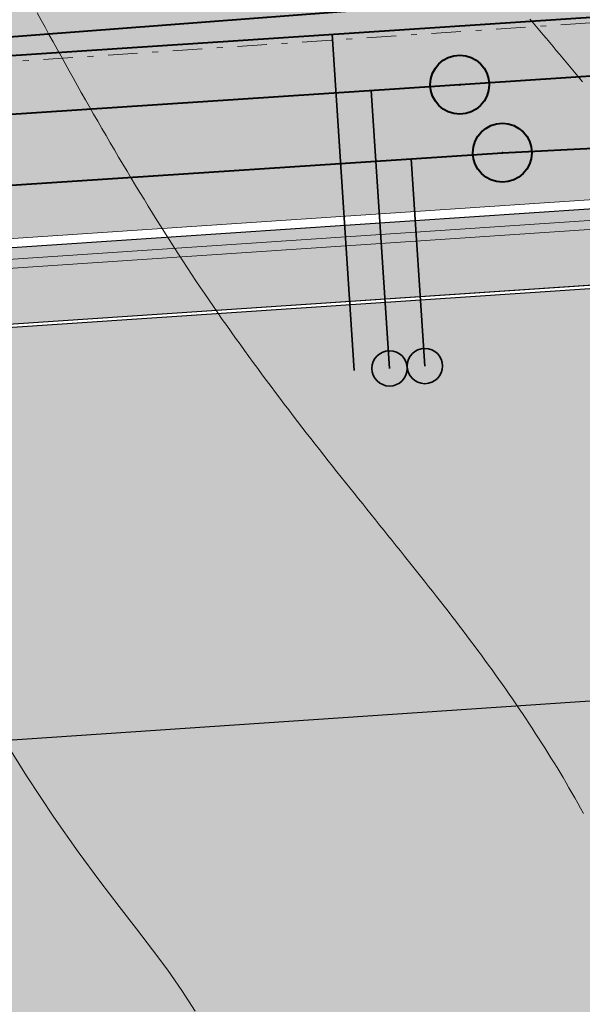
# Model space of a CAD drawing. Extents: x -758779 to -757192, y -1166795 to -1165242.
# Drawn here: x -758180 to -758170, y -1166273 to -1166256 of the extents above; entities that cross this region are included whole.
import ezdxf

# ---------------------------------------------------------------- set-up
doc = ezdxf.new("R2010")
doc.units = 0
doc.header["$MEASUREMENT"] = 0
doc.header["$PDSIZE"] = -2
doc.linetypes.add('DASHDOT', pattern=[1, 0.5, -0.25, 0, -0.25])
doc.layers.get('0').update_dxf_attribs({"linetype": 'CONTINUOUS'})
doc.layers.get('Defpoints').update_dxf_attribs({"linetype": 'CONTINUOUS'})
doc.layers.add('A+U-KOTY', color=250, linetype='CONTINUOUS')
for name, color, linetype, lineweight in [('A+U_PARCELACE', 1, 'CONTINUOUS', 25), ('A+U_PLOCHY_ÚZEMÍ ZAHRADNÍ BYDLENÍ', 81, 'CONTINUOUS', 5), ('G_VRSTEVNICE', 2, 'CONTINUOUS', 20), ('Lu-drenáž', 160, 'GPOD727', 20), ('Lu-komunikace', 1, 'CONTINUOUS', 20), ('Lu-osa', 1, 'CONTINUOUS', 20), ('máchová-kan-spl-přípojky', 34, 'CONTINUOUS', 35), ('máchová-kana-dešt-přípojky', 106, 'CONTINUOUS', 35), ('máchová-kanalizace-dešťová', 106, 'CONTINUOUS', 40), ('máchová-kanalizace-splašková', 34, 'CONTINUOUS', 40), ('máchová-vodovod', 152, 'CONTINUOUS', 40), ('máchová-vodovod-přípojky', 152, 'CONTINUOUS', 35), ('U- STL plynovod', 44, 'Plyn_potrubi_st_podz', 40)]:
    doc.layers.add(name, color=color, linetype=linetype, lineweight=lineweight)
for name, color, linetype, lineweight, true_color in [('A+U_PLOCHY_KOMUNIKACE C1', 7, 'CONTINUOUS', 5, 0xffd966), ('A+U_PLOCHY_KOMUNIKACE C3', 7, 'CONTINUOUS', 5, 0xffedb8), ('D_šr_poch_dl', 7, 'CONTINUOUS', 25, 0xffff52)]:
    doc.layers.add(name, color=color, linetype=linetype, lineweight=lineweight, true_color=true_color)
doc.styles.add('ROMANS2_0', font='romans.shx', dxfattribs={"width": 0.8, "height": 1.8})
doc.linetypes.add('GPOD727', pattern='A,15,-3.25,[1,geo.shx,S=0.1,R=0,X=0,Y=0],-3.25', length=21.5)
doc.linetypes.add('Plyn_potrubi_st_podz', pattern='A,35,-15,[113,cadkon.shx,S=5,R=0,X=0,Y=0],-50', length=100)
doc.dimstyles.new('US Stromovka', dxfattribs={"dimtxt": 1.8, "dimasz": 1.6, "dimexe": 1.25, "dimexo": 0.625, "dimgap": 1, "dimtad": 1, "dimdec": 1, "dimzin": 9, "dimdsep": 46, "dimtxsty": 'ROMANS2_0', "dimblk": 'OBLIQUE', "dimcen": 1.6, "dimdle": 1, "dimclrd": 256, "dimclre": 256, "dimclrt": 256, "dimadec": 1, "dimazin": 0, "dimtfac": 1, "dimtdec": 1, "dimtmove": 0, "dimatfit": 3, "dimldrblk": 'OBLIQUE', "dimfxl": 0, "dimlwd": -1, "dimlwe": -1, "dimarcsym": 0})

# ---------------------------------------------------------------- blocks, each defined once
blk = doc.blocks.new('_Oblique')
at = {"color": 0, "linetype": 'ByBlock', "lineweight": -2}
blk.add_line((-0.5, -0.5), (0.5, 0.5), dxfattribs=at)
blk = doc.blocks.new('*D35')
at = {"layer": 'A+U-KOTY'}
for p, q in [((-758171.912, -1166301), (-758167.093, -1166270.439)), ((-758159.414, -1166272.662), (-758168.483, -1166271.232)), ((-758163.922, -1166301.248), (-758172.991, -1166299.818))]:
    blk.add_line(p, q, dxfattribs=at)
at = {"layer": 'Defpoints', "color": 0}
for p in [(-758167.249, -1166271.427), (-758158.796, -1166272.76, -9.43), (-758163.304, -1166301.345)]:
    blk.add_point(p, dxfattribs=at)
at = {"layer": 'A+U-KOTY', "xscale": 1.6, "yscale": 1.6, "zscale": 1.6}
for p, rotation in [((-758167.249, -1166271.427), 81.03865833019911), ((-758171.756, -1166300.012), 261.0386583301991)]:
    blk.add_blockref('_Oblique', p, dxfattribs=dict(at, rotation=rotation))
at = {"layer": 'A+U-KOTY', "insert": (-758171.379, -1166285.424), "char_height": 1.8, "attachment_point": 5, "rotation": 81.0387, "style": 'ROMANS2_0'}
blk.add_mtext('28.9', dxfattribs=at)
blk = doc.blocks.new('*D44')
at = {"layer": 'A+U-KOTY'}
for p, q in [((-758168.767, -1166261.384), (-758168.257, -1166268.979)), ((-758205.415, -1166263.844), (-758204.905, -1166271.439)), ((-758205.987, -1166270.259), (-758167.343, -1166267.665))]:
    blk.add_line(p, q, dxfattribs=at)
at = {"layer": 'Defpoints', "color": 0}
for p in [(-758168.809, -1166260.76, 410.835), (-758205.457, -1166263.22, -831.1), (-758168.341, -1166267.732)]:
    blk.add_point(p, dxfattribs=at)
at = {"layer": 'A+U-KOTY', "xscale": 1.6, "yscale": 1.6, "zscale": 1.6}
for p, rotation in [((-758168.341, -1166267.732), 3.840391710120163), ((-758204.989, -1166270.192), 183.8403917101202)]:
    blk.add_blockref('_Oblique', p, dxfattribs=dict(at, rotation=rotation))
at = {"layer": 'A+U-KOTY', "insert": (-758186.792, -1166267.066), "char_height": 1.8, "attachment_point": 5, "rotation": 3.8404, "style": 'ROMANS2_0'}
blk.add_mtext('36.7', dxfattribs=at)

msp = doc.modelspace()

# ---------------------------------------------------------------- hatches: boundary and pattern name
at = {"layer": 'A+U_PLOCHY_KOMUNIKACE C1'}
h = msp.add_hatch(color=256, dxfattribs=at)
edge = h.paths.add_edge_path()
edge.add_line((-758143.968, -1166038.568), (-758134.664, -1166039.143))
edge.add_arc((-758128.492, -1165939.334), 100, 266.46137, 269.5357)
edge.add_arc((-758128.492, -1165939.334), 100, 269.5357, 273.23096)
edge.add_arc((-758537.366, -1156702.078), 9346.293, 272.5419147, 272.6327445)
edge.add_line((-758108.055, -1166038.506), (-758092.171, -1166037.782))
edge.add_line((-758092.171, -1166037.782), (-758087.473, -1166037.523))
edge.add_arc((-758103.419, -1165791.038), 247, 273.70163, 277.4781)
edge.add_arc((-758103.419, -1165791.038), 247, 277.4781, 282.34616)
edge.add_arc((-785352.842, -1041192.086), 127790.835, 282.33621132, 282.35610519)
edge.add_arc((-207950.214, -3678979.91), 2572453.304, 102.345664127, 102.346652388, ccw=False)
edge.add_arc((-757855.792, -1166530.902), 528.725, 98.303, 101.80036, ccw=False)
edge.add_arc((-757877.749, -1166407.031), 403, 96.44321, 97.7572, ccw=False)
edge.add_line((-757922.973, -1166006.577), (-757921.942, -1166012.499))
edge.add_line((-757921.942, -1166012.499), (-757931.334, -1166013.664))
edge.add_arc((-757898.769, -1166276.069), 264.418, 97.07424, 101.16338)
edge.add_arc((-757663.057, -1167470.512), 1481.896, 101.163379, 101.663192)
edge.add_line((-757962.634, -1166019.213), (-758005.979, -1166028.7))
edge.add_line((-758005.979, -1166028.7), (-758049.323, -1166038.187))
edge.add_arc((-758103.419, -1165791.038), 253, 277.4781, 282.34616, ccw=False)
edge.add_arc((-758103.419, -1165791.038), 253, 272.61004, 277.4781, ccw=False)
edge.add_line((-758091.898, -1166043.776), (-758112.543, -1166044.717))
edge.add_line((-758112.543, -1166044.717), (-758123.221, -1166045.203))
edge.add_arc((-758118.667, -1166145.1), 100, 92.61004, 99.29138)
edge.add_arc((-758183.208, -1165771.445), 279.193, 278.60077, 279.98199, ccw=False)
edge.add_line((-758141.455, -1166047.498), (-758143.968, -1166038.568))
at = {"layer": 'A+U_PLOCHY_KOMUNIKACE C3'}
h = msp.add_hatch(color=256, dxfattribs=at)
h.paths.add_polyline_path([(-758225.411, -1166260.05), (-758225.612, -1166257.056), (-758233.594, -1166257.592), (-758233.393, -1166260.586)])
h.paths.add_polyline_path([(-758233.393, -1166260.586), (-758233.192, -1166263.579), (-758169.195, -1166259.283, -0.03766), (-758169.622, -1166256.305)])
h.paths.add_polyline_path([(-758164.649, -1166255.971), (-758164.829, -1166252.976), (-758169.584, -1166253.295, 0.037193), (-758169.61, -1166256.304)])
h.paths.add_polyline_path([(-758169.61, -1166256.304, 0.037186), (-758169.19, -1166259.282), (-758164.47, -1166258.966), (-758164.649, -1166255.971)])
msp.add_hatch(color=256, dxfattribs=at).paths.add_polyline_path([(-758169.622, -1166256.305, -0.03766), (-758169.597, -1166253.296), (-758225.612, -1166257.056), (-758225.411, -1166260.05)])
at = {"layer": 'A+U_PLOCHY_ÚZEMÍ ZAHRADNÍ BYDLENÍ'}
h = msp.add_hatch(color=256, dxfattribs=at)
edge = h.paths.add_edge_path()
edge.add_line((-758383.619, -1166179.73), (-758379.93, -1166212.4))
edge.add_line((-758379.93, -1166212.4), (-758376.28, -1166244.77))
edge.add_line((-758376.28, -1166244.77), (-758372.64, -1166277.01))
edge.add_line((-758372.64, -1166277.01), (-758368.655, -1166312.331))
edge.add_line((-758368.655, -1166312.331), (-758322.694, -1166309.245))
edge.add_line((-758322.694, -1166309.245), (-758169.244, -1166339.011))
edge.add_line((-758169.244, -1166339.011), (-758158.796, -1166272.76))
edge.add_arc((-758149.667, -1166254.965), 20, 196.8433, 242.8392, ccw=False)
edge.add_line((-758168.809, -1166260.76), (-758315.017, -1166270.575))
edge.add_arc((-758314.716, -1166275.065), 4.5, 93.8405, 183.8404)
edge.add_line((-758319.205, -1166275.366), (-758318.704, -1166282.833))
edge.add_line((-758318.704, -1166282.833), (-758328.432, -1166283.486))
edge.add_line((-758328.432, -1166283.486), (-758333.66, -1166205.615))
edge.add_line((-758333.66, -1166205.615), (-758323.932, -1166204.962))
edge.add_line((-758323.932, -1166204.962), (-758320.51, -1166255.937))
edge.add_line((-758320.51, -1166255.937), (-758319.8, -1166258.368))
edge.add_line((-758319.8, -1166258.368), (-758228.94, -1166252.269))
edge.add_line((-758228.94, -1166252.269), (-758229.208, -1166248.278))
edge.add_line((-758229.208, -1166248.278), (-758223.222, -1166247.876))
edge.add_line((-758223.222, -1166247.876), (-758222.954, -1166251.867))
edge.add_line((-758222.954, -1166251.867), (-758168.492, -1166248.211))
edge.add_line((-758168.492, -1166248.211), (-758169.189, -1166237.822))
edge.add_line((-758169.189, -1166237.822), (-758243.535, -1166188.497))
edge.add_line((-758243.535, -1166188.497), (-758292.797, -1166173.272))
edge.add_line((-758292.797, -1166173.272), (-758331.86, -1166176.389))
edge.add_line((-758331.86, -1166176.389), (-758374.494, -1166178.324))
edge.add_line((-758374.494, -1166178.324), (-758383.619, -1166179.73))
at = {"layer": 'D_šr_poch_dl'}
h = msp.add_hatch(color=256, dxfattribs=at)
edge = h.paths.add_edge_path()
edge.add_line((-758197.516, -1166261.334), (-758165.107, -1166259.159))
edge.add_arc((-758149.667, -1166254.965), 16, 195.1947, 222.4395)
edge.add_arc((-758148.552, -1166253.309), 17.946, 223.9408, 248.1831)
edge.add_line((-758155.222, -1166269.97), (-758155.689, -1166272.933))
edge.add_line((-758155.689, -1166272.933), (-758156.986, -1166272.729))
edge.add_arc((-758159.034, -1166272.636), 2.05, 357.408, 422.0731)
edge.add_arc((-758149.667, -1166254.965), 17.95, 202.806, 242.0731, ccw=False)
edge.add_arc((-758168.144, -1166262.759), 2.104, 23.4286, 58.0908)
edge.add_arc((-758168.108, -1166262.718), 2.05, 58.3232, 93.8404)
edge.add_line((-758168.246, -1166260.672), (-758197.429, -1166262.631))
edge.add_line((-758197.429, -1166262.631), (-758197.516, -1166261.334))

# ---------------------------------------------------------------- linework, layer by layer
at = {"layer": 'A+U_PARCELACE'}
msp.add_line((-758315.017, -1166270.575), (-758168.242, -1166260.722), dxfattribs=at)
at = {"layer": 'D_šr_poch_dl', "elevation": -420.265}
msp.add_lwpolyline([(-758197.516, -1166261.334), (-758165.107, -1166259.159, 0.119441), (-758161.475, -1166265.762, 0.106173), (-758155.222, -1166269.97), (-758155.689, -1166272.933), (-758156.986, -1166272.729, 0.289888), (-758158.073, -1166270.825, -0.173032), (-758166.213, -1166261.923, 0.152406), (-758167.032, -1166260.973, 0.156226), (-758168.246, -1166260.672), (-758197.429, -1166262.631), (-758197.516, -1166261.334)], format="xyb", dxfattribs=at)
at = {"layer": 'G_VRSTEVNICE'}
for points in [[(-758170.261, -1166269.761), (-758170.31, -1166269.673), (-758170.359, -1166269.586), (-758170.408, -1166269.499), (-758170.458, -1166269.413), (-758170.507, -1166269.327), (-758170.557, -1166269.241), (-758170.608, -1166269.155), (-758170.659, -1166269.07), (-758170.71, -1166268.985), (-758170.761, -1166268.901), (-758170.813, -1166268.816), (-758170.865, -1166268.732), (-758170.918, -1166268.649), (-758170.971, -1166268.565), (-758171.024, -1166268.482), (-758171.078, -1166268.398), (-758171.132, -1166268.315), (-758171.186, -1166268.232), (-758171.241, -1166268.15), (-758171.296, -1166268.067), (-758171.352, -1166267.984), (-758171.408, -1166267.902), (-758171.465, -1166267.819), (-758171.522, -1166267.737), (-758171.579, -1166267.655), (-758171.637, -1166267.572), (-758171.695, -1166267.49), (-758171.754, -1166267.408), (-758171.813, -1166267.325), (-758171.873, -1166267.243), (-758171.933, -1166267.161), (-758171.993, -1166267.078), (-758172.054, -1166266.995), (-758172.116, -1166266.913), (-758172.178, -1166266.83), (-758172.24, -1166266.747), (-758172.303, -1166266.664), (-758172.367, -1166266.581), (-758172.43, -1166266.497), (-758172.495, -1166266.414), (-758172.56, -1166266.33), (-758172.625, -1166266.246), (-758172.69, -1166266.162), (-758172.756, -1166266.077), (-758172.823, -1166265.992), (-758172.89, -1166265.908), (-758172.957, -1166265.822), (-758173.025, -1166265.737), (-758173.093, -1166265.651), (-758173.161, -1166265.565), (-758173.23, -1166265.479), (-758173.3, -1166265.393), (-758173.369, -1166265.306), (-758173.439, -1166265.219), (-758173.509, -1166265.131), (-758173.58, -1166265.043), (-758173.65, -1166264.955), (-758173.721, -1166264.867), (-758173.793, -1166264.778), (-758173.864, -1166264.689), (-758173.936, -1166264.599), (-758174.008, -1166264.509), (-758174.081, -1166264.419), (-758174.154, -1166264.328), (-758174.226, -1166264.237), (-758174.299, -1166264.145), (-758174.373, -1166264.053), (-758174.446, -1166263.961), (-758174.52, -1166263.868), (-758174.594, -1166263.775), (-758174.668, -1166263.681), (-758174.742, -1166263.587), (-758174.816, -1166263.492), (-758174.89, -1166263.397), (-758174.965, -1166263.301), (-758175.039, -1166263.205), (-758175.114, -1166263.108), (-758175.189, -1166263.011), (-758175.264, -1166262.913), (-758175.339, -1166262.814), (-758175.414, -1166262.715), (-758175.489, -1166262.616), (-758175.564, -1166262.516), (-758175.639, -1166262.415), (-758175.715, -1166262.314), (-758175.79, -1166262.212), (-758175.865, -1166262.11), (-758175.94, -1166262.006), (-758176.015, -1166261.903), (-758176.09, -1166261.798), (-758176.166, -1166261.693), (-758176.241, -1166261.588), (-758176.316, -1166261.482), (-758176.391, -1166261.375), (-758176.465, -1166261.267), (-758176.54, -1166261.159), (-758176.615, -1166261.05), (-758176.689, -1166260.94), (-758176.764, -1166260.83), (-758176.838, -1166260.719), (-758176.912, -1166260.607), (-758176.987, -1166260.494), (-758177.06, -1166260.381), (-758177.134, -1166260.268), (-758177.208, -1166260.153), (-758177.281, -1166260.039), (-758177.355, -1166259.923), (-758177.428, -1166259.807), (-758177.501, -1166259.69), (-758177.574, -1166259.573), (-758177.647, -1166259.455), (-758177.719, -1166259.337), (-758177.791, -1166259.219), (-758177.864, -1166259.1), (-758177.936, -1166258.98), (-758178.007, -1166258.86), (-758178.079, -1166258.74), (-758178.15, -1166258.62), (-758178.222, -1166258.499), (-758178.293, -1166258.378), (-758178.363, -1166258.256), (-758178.434, -1166258.134), (-758178.504, -1166258.013), (-758178.575, -1166257.89), (-758178.645, -1166257.768), (-758178.714, -1166257.646), (-758178.784, -1166257.523), (-758178.853, -1166257.4), (-758178.922, -1166257.277), (-758178.991, -1166257.154), (-758179.06, -1166257.032), (-758179.128, -1166256.909), (-758179.196, -1166256.786), (-758179.264, -1166256.663), (-758179.332, -1166256.54), (-758179.399, -1166256.417), (-758179.467, -1166256.294), (-758179.534, -1166256.171)], [(-758176.85, -1166273.12), (-758177.077, -1166272.771), (-758177.317, -1166272.425), (-758177.573, -1166272.078), (-758177.846, -1166271.723), (-758178.143, -1166271.342), (-758178.472, -1166270.912), (-758178.839, -1166270.413), (-758179.251, -1166269.824), (-758179.715, -1166269.123), (-758180.239, -1166268.288)]]:
    msp.add_lwpolyline(points, dxfattribs=at)
at = {"layer": 'G_VRSTEVNICE', "elevation": 409.5}
msp.add_lwpolyline([(-758170.275, -1166257.345), (-758170.33, -1166257.278), (-758170.386, -1166257.211), (-758170.442, -1166257.144), (-758170.498, -1166257.077), (-758170.554, -1166257.01), (-758170.61, -1166256.943), (-758170.666, -1166256.876), (-758170.722, -1166256.809), (-758170.778, -1166256.743), (-758170.834, -1166256.676), (-758170.891, -1166256.609), (-758170.947, -1166256.543), (-758171.003, -1166256.477), (-758171.059, -1166256.41), (-758171.115, -1166256.344), (-758171.17, -1166256.278)], dxfattribs=at)
at = {"layer": 'Lu-drenáž', "ltscale": 0.05}
for p, q in [((-758315.094, -1166269.428, 410.835), (-758148.387, -1166258.237, 410.835)), ((-758315.084, -1166269.577, 410.835), (-758148.313, -1166258.382, 410.835))]:
    msp.add_line(p, q, dxfattribs=at)
at = {"layer": 'Lu-komunikace'}
for p, q in [((-758315.117, -1166269.078), (-758164.47, -1166258.966)), ((-758315.107, -1166269.228, 410.835), (-758164.46, -1166259.115, 410.835)), ((-758315.02, -1166270.525, 410.835), (-758168.246, -1166260.672, 410.835))]:
    msp.add_line(p, q, dxfattribs=at)
at = {"layer": 'Lu-osa', "linetype": 'DASHDOT'}
msp.add_line((-758324.298, -1166266.688), (-758149.667, -1166254.965), dxfattribs=at)
at = {"layer": 'máchová-kan-spl-přípojky'}
msp.add_line((-758173.552, -1166262.207), (-758173.864, -1166257.492), dxfattribs=at)
msp.add_circle((-758173.552, -1166262.207), 0.3, dxfattribs=at)
at = {"layer": 'máchová-kana-dešt-přípojky'}
msp.add_line((-758172.953, -1166262.167), (-758173.186, -1166258.649), dxfattribs=at)
msp.add_circle((-758172.953, -1166262.167), 0.3, dxfattribs=at)
at = {"layer": 'máchová-kanalizace-dešťová'}
for p, q in [((-758171.638, -1166258.547), (-758147.436, -1166257.318)), ((-758322.441, -1166268.515), (-758171.638, -1166258.547))]:
    msp.add_line(p, q, dxfattribs=at)
msp.add_circle((-758171.638, -1166258.547), 0.5, dxfattribs=at)
at = {"layer": 'máchová-kanalizace-splašková'}
msp.add_lwpolyline([(-757856.891, -1166238.404), (-757878.732, -1166237.471), (-757909.099, -1166241.521), (-757929.381, -1166240.422), (-757960.482, -1166242.51), (-757960.038, -1166249.043), (-758123.503, -1166260.029), (-758148.415, -1166255.81), (-758323.718, -1166267.397), (-758327.708, -1166207.918)], dxfattribs=at)
msp.add_circle((-758172.36, -1166257.392), 0.5, dxfattribs=at)
at = {"layer": 'máchová-vodovod', "ltscale": 2}
msp.add_line((-758324.783, -1166266.465), (-758168.942, -1166256.164), dxfattribs=at)
at = {"layer": 'máchová-vodovod'}
for p in [(-758172.36, -1166257.392), (-758171.638, -1166258.547)]:
    msp.add_point(p, dxfattribs=at)
at = {"layer": 'máchová-vodovod-přípojky'}
msp.add_line((-758174.151, -1166262.246), (-758174.528, -1166256.533), dxfattribs=at)
at = {"layer": 'U- STL plynovod', "ltscale": 0.1}
msp.add_lwpolyline([(-757961.549, -1166252.203), (-758001.348, -1166254.917), (-758060.913, -1166258.77), (-758119.311, -1166262.822), (-758124.666, -1166258.362), (-758146.11, -1166254.593), (-758153.166, -1166254.524), (-758194.11, -1166257.67), (-758321.218, -1166266.091)], dxfattribs=at)

# ---------------------------------------------------------------- dimensions: what is measured, and where the dimension line sits
at = {"layer": 'A+U-KOTY'}
for base, p1, p2, angle, picture, middle in [((-758168.341, -1166267.732), (-758205.457, -1166263.22, -831.1), (-758168.809, -1166260.76, 410.835), 3.8404, '*D44', (-758186.792, -1166267.066)), ((-758167.249, -1166271.427, 9.43), (-758163.304, -1166301.345, 9.43), (-758158.796, -1166272.76), 81.0387, '*D35', (-758171.379, -1166285.424, 9.43))]:
    dim = msp.add_linear_dim(base=base, p1=p1, p2=p2, angle=angle, dimstyle='US Stromovka', dxfattribs=at)
    dim.commit()
    dim.dimension.update_dxf_attribs({"geometry": picture, "text_midpoint": middle})

doc.saveas('drawing.dxf')
